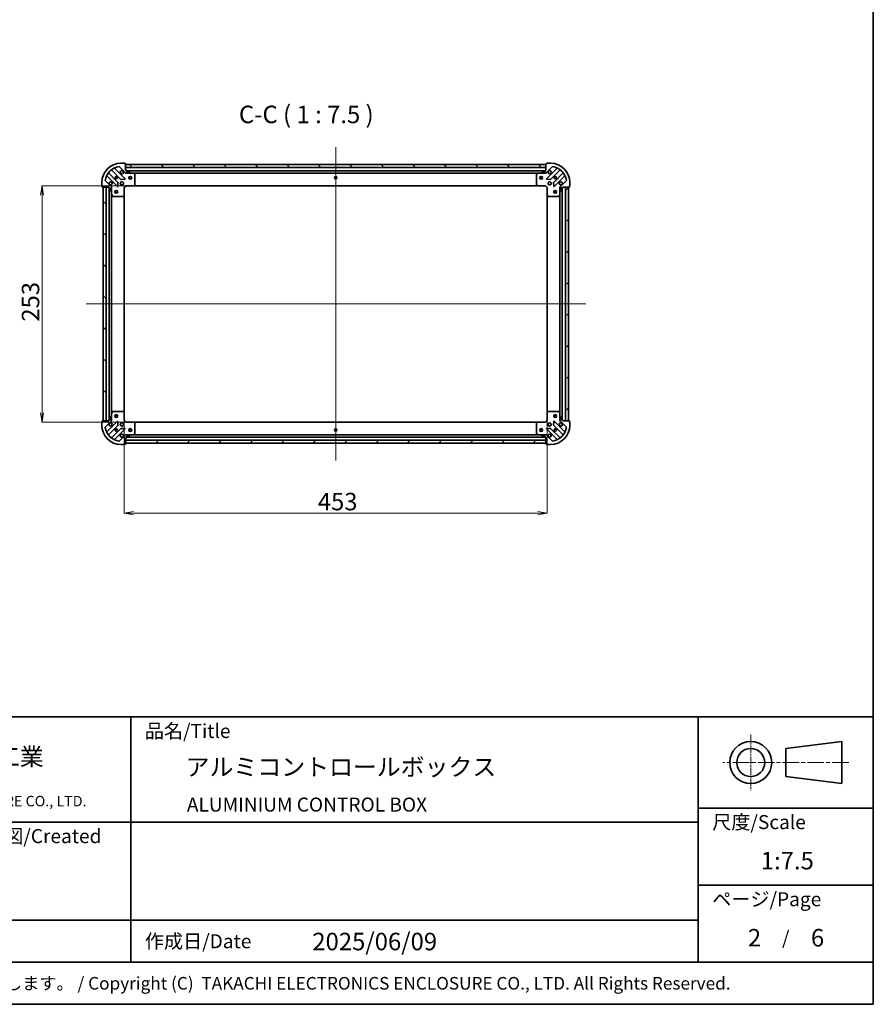
# Model space of a CAD drawing. Units: millimetres. Extents: x 7 to 9246, y 4 to 2112.
# Drawn here: x 2231 to 3145, y 4 to 1058 of the extents above; entities that cross this region are included whole.
import ezdxf
from ezdxf.enums import TextEntityAlignment as Align

# ---------------------------------------------------------------- set-up
doc = ezdxf.new("R2010")
doc.units = ezdxf.units.MM
doc.header["$LTSCALE"] = 0.5
doc.linetypes.add('CHAIN', pattern=[0.35429999999999995, 0.2362, -0.0295, 0.0591, -0.0295])
doc.layers.get('Defpoints').update_dxf_attribs({"lineweight": 25})
for name, color, linetype, lineweight in [('Border (ISO)', 7, 'Continuous', 35), ('Centerline (ISO)', 131, 'Continuous', 18), ('Dimension (ISO)', 7, 'Continuous', 18), ('Hatch (ISO)', 1, 'Continuous', 18), ('Symbol (ISO)', 7, 'Continuous', 18), ('Title (ISO)', 7, 'Continuous', 35), ('Visible (ISO)', 7, 'Continuous', 35)]:
    doc.layers.add(name, color=color, linetype=linetype, lineweight=lineweight)
doc.styles.add('Note Text (TK)', font='MS PGothic.ttf')
doc.styles.add('Text Style40', font='MS PGothic.ttf')
doc.styles.add('Text Style67', font='arial.ttf')
doc.dimstyles.new('Default - Method 1b (TK)', dxfattribs={"dimscale": 0.5, "dimtxt": 2.5, "dimasz": 2.5, "dimexe": 1, "dimexo": 1.499999999999999, "dimgap": 1, "dimtad": 1, "dimdsep": 46, "dimtxsty": 'Note Text (TK)', "dimblk": 'OPEN', "dimcen": 0.09, "dimdle": 5, "dimclrd": 100, "dimclre": 100, "dimclrt": 7, "dimadec": 1, "dimazin": 1, "dimtfac": 1, "dimtmove": 0, "dimatfit": 3, "dimldrblk": 'OPEN', "dimfxl": 1, "dimtolj": 1, "dimlwd": -1, "dimlwe": -1, "dimarcsym": 0})
pattern_1 = [(135.0002104591499, (104, -51.84789408363667), (-16.83791837753609, -16.83804207624605), [])]
pattern_2 = [(45, (104, -51.84789408363667), (-16.83798022700466, 16.83798022700466), [])]

# ---------------------------------------------------------------- blocks, each defined once
blk = doc.blocks.new('Borders tk図枠')
at = {"layer": 'Border (ISO)'}
for p in [(405.4999999999999, 289), (14.50000000000001, 8.000000000000007)]:
    blk.add_line(p, (405.4999999999999, 8.000000000000007), dxfattribs=at)
blk = doc.blocks.new('Title Blocks コピー版 tk表題欄')
at = {"layer": 'Title (ISO)'}
for p, q in [((74.70882392282105, 245.052739026017), (255.7088239228211, 245.052739026017)), ((149.7088239228211, 245.052739026017), (149.7088239228211, 210.052739026017)), ((230.7088239228211, 245.052739026017), (230.7088239228211, 210.052739026017)), ((255.7088239228211, 245.052739026017), (255.7088239228211, 204.052739026017)), ((243.2088239228211, 240.552739026017), (251.2088239228211, 241.552739026017)), ((243.2088239228211, 240.552739026017), (243.2088239228211, 236.552739026017)), ((251.2088239228211, 235.552739026017), (251.2088239228211, 241.552739026017)), ((243.2088239228211, 236.552739026017), (251.2088239228211, 235.552739026017)), ((230.7088239228211, 232.052739026017), (255.7088239228211, 232.052739026017)), ((74.70882392282105, 230.052739026017), (230.7088239228211, 230.0527390260171)), ((230.7088239228211, 221.052739026017), (255.7088239228211, 221.052739026017)), ((74.70882392282105, 216.052739026017), (230.7088239228211, 216.052739026017)), ((255.7088239228211, 210.052739026017), (74.70882392282105, 210.052739026017)), ((74.70882392282105, 204.052739026017), (255.7088239228211, 204.052739026017))]:
    blk.add_line(p, q, dxfattribs=at)
at = {"layer": 'Title (ISO)', "color": 4, "linetype": 'CHAIN', "lineweight": 18, "ltscale": 8.889559745788574}
blk.add_line((238.2088239228211, 242.5527390260171), (238.2088239228211, 234.552739026017), dxfattribs=at)
at = {"layer": 'Title (ISO)', "color": 4, "linetype": 'CHAIN', "lineweight": 18, "ltscale": 20.00163269042969}
blk.add_line((252.2088239228211, 238.552739026017), (234.2088239228211, 238.552739026017), dxfattribs=at)
at = {"layer": 'Title (ISO)'}
for radius in [3, 2]:
    blk.add_circle((238.2088239228211, 238.5527390260171), radius, dxfattribs=at)
at = {"layer": 'Title (ISO)', "color": 1, "char_height": 2.000000029802322, "line_spacing_factor": 1.5, "style": 'Note Text (TK)'}
for s, insert, attachment_point in [('\\fＭＳ Ｐゴシック|b0|i0;{\\H2.0000;品名/Title}', (151.708823922821, 243.052739026017), 4), ('\\fＭＳ Ｐゴシック|b0|i0;{\\H2.0000;尺度/Scale}', (232.7088239228211, 230.052739026017), 4), ('\\fＭＳ Ｐゴシック|b0|i0;{\\H2.0000;製図/Created}', (137.208823922821, 228.052739026017), 5), ('\\fＭＳ Ｐゴシック|b0|i0;{\\H2.0000;ページ/Page}', (232.7088239228211, 219.052739026017), 4), ('\\fＭＳ Ｐゴシック|b0|i0;{\\H2.0000;作成日/Date}', (151.708823922821, 213.052739026017), 4)]:
    blk.add_mtext(s, dxfattribs=dict(at, insert=insert, attachment_point=attachment_point))
at = {"layer": 'Title (ISO)', "color": 7, "line_spacing_factor": 1.5, "style": 'Note Text (TK)'}
for s, insert, char_height, attachment_point in [('株式会社タカチ電機工業', (99.74260792282095, 239.052739026017), 2.5, 4), ('\\fArial|b0|i0;{\\H1.4986;TAKACHI ELECTRONICS ENCLOSURE CO., LTD.}', (99.74260792282095, 233.052739026017), 1.49859994649887, 4), ('\\fＭＳ Ｐゴシック|b0|i0;{\\H2.0000;/}', (243.2088239228211, 213.5527390260171), 2.000000029802322, 5), ('\\fMS PGothic|b0|i0;{\\H1.8000;本図面の著作権は株式会社タカチ電機工業に帰属します。 / Copyright (C)\xa0 TAKACHI ELECTRONICS ENCLOSURE CO., LTD. All Rights Reserved.}', (77.70882392282107, 207.052739026017), 1.800000071525573, 4)]:
    blk.add_mtext(s, dxfattribs=dict(at, insert=insert, char_height=char_height, attachment_point=attachment_point))
at = {"layer": 'Title (ISO)', "color": 7}
for tag, p, height, style in [('<品名>_001', (157.5383693773665, 236.6677958441989), 2.5, 'Note Text (TK)'), ('<Title>_001', (157.708823922821, 231.5520568828656), 2.000000029802322, 'Text Style67'), ('<型番>_001', (157.6576875571527, 219.9930798731327), 3.000000119209289, 'Text Style40'), ('<ページ_No.>_001', (237.9488807410029, 212.302739026017), 2.5, 'Note Text (TK)'), ('<総ページ数>_001', (246.7997330137301, 212.302739026017), 2.5, 'Note Text (TK)'), ('作成日_001', (175.6250171046392, 211.7814322078352), 2.5, 'Note Text (TK)')]:
    blk.add_attdef(tag, p, '', height=height, dxfattribs=dict(at, style=style))
at = {"layer": 'Title (ISO)', "color": 7, "style": 'Note Text (TK)'}
for tag, p in [('<尺度>', (243.2088239228211, 224.552739026017)), ('<部品サイズ>', (112.208823922821, 213.052739026017))]:
    blk.add_attdef(tag, text='', height=2.5, dxfattribs=at).set_placement(p, align=Align.MIDDLE_CENTER)
blk = doc.blocks.new('_Open')
at = {"color": 0, "linetype": 'ByBlock', "lineweight": -2}
for p, q in [((-1, 0.1666666666666666), (0, 0)), ((-1, -0.1666666666666666), (0, 0)), ((0, 0), (-1, 0))]:
    blk.add_line(p, q, dxfattribs=at)
blk = doc.blocks.new('*D24')
at = {"layer": 'Defpoints', "color": 0}
for p in [(2343.20421532927, 629.0992164033632), (2796.204215329269, 629.0992164033618), (2796.204215329269, 529.6508683355041)]:
    blk.add_point(p, dxfattribs=at)
at = {"layer": 'Dimension (ISO)', "color": 100}
for p, q in [((2343.20421532927, 628.3492164033632), (2343.20421532927, 529.1508683355041)), ((2796.204215329269, 628.3492164033618), (2796.204215329269, 529.1508683355041)), ((2353.20421532927, 529.6508683355041), (2786.204215329269, 529.6508683355041))]:
    blk.add_line(p, q, dxfattribs=at)
at = {"layer": 'Dimension (ISO)', "color": 100, "xscale": 10, "yscale": 10, "zscale": 10, "rotation": 180}
blk.add_blockref('_Open', (2343.20421532927, 529.6508683355041), dxfattribs=at)
at = {"layer": 'Dimension (ISO)', "color": 100, "xscale": 10, "yscale": 10, "zscale": 10}
blk.add_blockref('_Open', (2796.204215329269, 529.6508683355041), dxfattribs=at)
at = {"layer": 'Dimension (ISO)', "color": 7, "insert": (2550.498675556543, 541.9883683355041), "char_height": 1.25, "attachment_point": 4, "style": 'Note Text (TK)'}
blk.add_mtext('\\A1;\\fMS PGothic|b0|i0;{\\H18.6750;453}', dxfattribs=at)
blk = doc.blocks.new('*D25')
at = {"layer": 'Defpoints', "color": 0}
for p in [(2255.20421532927, 880.0992164033631), (2345.204215329272, 880.0992164033631), (2345.204215329271, 627.0992164033635)]:
    blk.add_point(p, dxfattribs=at)
at = {"layer": 'Dimension (ISO)', "color": 100}
for p, q in [((2344.454215329272, 880.0992164033631), (2254.70421532927, 880.0992164033631)), ((2255.20421532927, 637.0992164033632), (2255.20421532927, 870.0992164033632)), ((2344.454215329271, 627.0992164033635), (2254.70421532927, 627.0992164033632))]:
    blk.add_line(p, q, dxfattribs=at)
at = {"layer": 'Dimension (ISO)', "color": 100, "xscale": 10, "yscale": 10, "zscale": 10}
for p, rotation in [((2255.20421532927, 880.0992164033631), 90), ((2255.20421532927, 627.0992164033632), 270)]:
    blk.add_blockref('_Open', p, dxfattribs=dict(at, rotation=rotation))
at = {"layer": 'Dimension (ISO)', "color": 7, "insert": (2242.86671532927, 734.6058925397264), "char_height": 1.25, "attachment_point": 4, "rotation": 90, "style": 'Note Text (TK)'}
blk.add_mtext('\\A1;\\fMS PGothic|b0|i0;{\\H18.6750;253}', dxfattribs=at)

msp = doc.modelspace()

# ---------------------------------------------------------------- hatches: boundary and pattern name
at = {"layer": 'Hatch (ISO)'}
h = msp.add_hatch(dxfattribs=at)
h.set_pattern_fill('ANSI31', color=256, scale=190.5, angle=90.00021045915, style=0)
h.set_pattern_definition(pattern_1)
h.paths.add_polyline_path([(2344.704215329271, 902.5992164033626), (2344.704215329271, 899.5992164033624), (2794.704215329272, 899.5992164033648), (2794.704215329272, 902.599216403365)])
h = msp.add_hatch(dxfattribs=at)
h.set_pattern_fill('ANSI31', color=256, scale=190.5, angle=90.00021045915, style=0)
h.set_pattern_definition(pattern_1)
edge = h.paths.add_edge_path()
edge.add_ellipse((2810.70421532927, 878.1850028409891), major_axis=(-0.7071067811865435, -0.7071067811865416), ratio=1, start_angle=270.0000000000001, end_angle=315.0000000000011)
edge.add_line((2809.70421532927, 878.1850028409891), (2809.70421532927, 875.8063231845488))
edge.add_ellipse((2810.20421532927, 875.8063231845488), major_axis=(1.2e-15, -0.5000000000000006), ratio=1, start_angle=269.9999999999978, end_angle=314.9999999999984)
edge.add_line((2809.850661938677, 875.4527697939554), (2810.557768719863, 874.745663012769))
edge.add_ellipse((2810.911322110457, 875.0992164033622), major_axis=(0.3535533905932761, -0.3535533905932742), ratio=1, start_angle=269.9999999999911, end_angle=314.9999999999958)
edge.add_line((2810.911322110457, 874.5992164033621), (2811.10421532927, 874.5992164033621))
edge.add_ellipse((2811.10421532927, 874.8992164033623), major_axis=(0.299999999999998, -1.5e-15), ratio=1, start_angle=270.0000000000003, end_angle=360.0000000000003)
edge.add_line((2811.40421532927, 874.8992164033623), (2811.40421532927, 877.5992164033622))
edge.add_line((2811.40421532927, 877.5992164033622), (2812.40421532927, 877.5992164033622))
edge.add_ellipse((2812.40421532927, 877.8992164033622), major_axis=(0.3000000000000003, -1.5e-15), ratio=1, start_angle=270.0000000000003, end_angle=360.0000000000003)
edge.add_line((2812.70421532927, 877.8992164033622), (2812.70421532927, 878.5992164033622))
edge.add_line((2812.70421532927, 878.5992164033622), (2819.60421532927, 878.5992164033622))
edge.add_ellipse((2819.60421532927, 878.8992164033622), major_axis=(0.3000000000000003, -1.5e-15), ratio=1, start_angle=270.0000000000003, end_angle=360.0000000000003)
edge.add_line((2819.90421532927, 878.8992164033622), (2819.90421532927, 879.5992164033622))
edge.add_ellipse((2819.90421532927, 879.8992164033622), major_axis=(0.3000000000000003, 5.2e-15), ratio=1, start_angle=269.999999999999, end_angle=359.9999999999956)
edge.add_line((2820.204215329269, 879.8992164033622), (2820.204215329269, 883.5992164033623))
edge.add_ellipse((2799.70421532927, 883.5992164033623), major_axis=(-5.65e-14, 20.50000000000001), ratio=1, start_angle=270.0000000000001, end_angle=360.0000000000002)
edge.add_line((2799.70421532927, 904.0992164033623), (2796.00421532927, 904.0992164033623))
edge.add_ellipse((2796.004215329271, 903.7992164033622), major_axis=(-0.299999999999998, 1.5e-15), ratio=1, start_angle=270.0000000000003, end_angle=360.0000000000036)
edge.add_line((2795.70421532927, 903.7992164033622), (2795.00421532927, 903.7992164033622))
edge.add_ellipse((2795.00421532927, 903.4992164033623), major_axis=(-0.3000000000000025, -1.9e-15), ratio=1, start_angle=269.9999999999997, end_angle=359.9999999999996)
edge.add_line((2794.70421532927, 903.4992164033623), (2794.70421532927, 896.5992164033622))
edge.add_line((2794.70421532927, 896.5992164033622), (2794.00421532927, 896.5992164033622))
edge.add_ellipse((2794.00421532927, 896.2992164033622), major_axis=(-0.299999999999998, -7e-16), ratio=1, start_angle=269.9999999999998, end_angle=359.9999999999998)
edge.add_line((2793.70421532927, 896.2992164033622), (2793.70421532927, 895.2992164033622))
edge.add_line((2793.70421532927, 895.2992164033622), (2791.00421532927, 895.2992164033622))
edge.add_ellipse((2791.00421532927, 894.9992164033622), major_axis=(-0.299999999999998, 1.5e-15), ratio=1, start_angle=270.0000000000003, end_angle=360.0000000000003)
edge.add_line((2790.70421532927, 894.9992164033622), (2790.70421532927, 894.8063231845488))
edge.add_ellipse((2791.20421532927, 894.8063231845485), major_axis=(1.2e-15, -0.4999999999999983), ratio=1, start_angle=269.9999999999998, end_angle=315.0000000000013)
edge.add_line((2790.850661938677, 894.4527697939554), (2791.557768719864, 893.7456630127689))
edge.add_ellipse((2791.911322110456, 894.0992164033621), major_axis=(0.3535533905932751, -0.3535533905932722), ratio=1, start_angle=269.9999999999954, end_angle=315.0000000000038)
edge.add_line((2791.911322110456, 893.5992164033622), (2794.290001766897, 893.5992164033622))
edge.add_ellipse((2794.290001766897, 894.5992164033622), major_axis=(0.999999999999992, 3e-16), ratio=1, start_angle=270.0000000000021, end_angle=315)
edge.add_line((2794.997108548083, 893.8921096221756), (2801.426649978477, 900.3216510525696))
edge.add_ellipse((2801.78020336907, 899.9680976619762), major_axis=(0.35355339059327, 0.353553390593274), ratio=1, start_angle=37.77203467178492, end_angle=90.00000000000108, ccw=False)
edge.add_ellipse((2799.70421532927, 883.5992164033623), major_axis=(16.86490796342051, -2.138896768279304), ratio=1, start_angle=14.455930656428393, end_angle=90.00000000000011, ccw=False)
edge.add_ellipse((2816.073096587884, 885.6752044431628), major_axis=(0.0629087284788073, -0.4960267048064814), ratio=1, start_angle=37.77203467178691, end_angle=90.00000000000222, ccw=False)
edge.add_line((2816.426649978478, 885.3216510525695), (2809.997108548083, 878.8921096221756))
h = msp.add_hatch(dxfattribs=at)
h.set_pattern_fill('ANSI31', color=256, scale=190.5, angle=90.00021045915, style=0)
h.set_pattern_definition(pattern_1)
h.paths.add_polyline_path([(2320.704215329272, 628.5992164033626), (2323.704215329272, 628.5992164033626), (2323.704215329271, 878.5992164033627), (2320.70421532927, 878.5992164033627)])
h = msp.add_hatch(dxfattribs=at)
h.set_pattern_fill('ANSI31', color=256, scale=190.5, style=0)
h.set_pattern_definition(pattern_2)
h.paths.add_polyline_path([(2818.70421532927, 878.5992164033652), (2815.70421532927, 878.5992164033652), (2815.704215329271, 628.5992164033652), (2818.704215329271, 628.5992164033652)])
h = msp.add_hatch(dxfattribs=at)
h.set_pattern_fill('ANSI31', color=256, scale=190.5, style=0)
h.set_pattern_definition(pattern_2)
h.paths.add_polyline_path([(2794.70421532927, 604.5992164033617), (2794.70421532927, 607.5992164033618), (2344.70421532927, 607.5992164033634), (2344.70421532927, 604.5992164033632)])

# ---------------------------------------------------------------- linework, layer by layer
at = {"layer": 'Centerline (ISO)', "linetype": 'CHAIN', "ltscale": 23.99096870422363}
for p, q in [((2569.704215329271, 921.3492164033636), (2569.70421532927, 585.8492164033624)), ((2837.45421532927, 753.5992164033652), (2301.954215329271, 753.5992164033626))]:
    msp.add_line(p, q, dxfattribs=at)
at = {"layer": 'Visible (ISO)'}
for p, q in [((2329.60550061608, 896.9481836482479), (2339.661127531909, 886.8925567324188)), ((2344.015038828247, 887.4883929043868), (2332.811012096442, 898.6924196361917)), ((2337.981780680063, 900.3216510525702), (2344.411322110457, 893.8921096221765)), ((2343.40421532927, 904.099216403363), (2339.704215329271, 904.099216403363)), ((2344.40421532927, 903.799216403363), (2343.704215329271, 903.799216403363)), ((2344.70421532927, 896.5992164033631), (2344.70421532927, 903.4992164033631)), ((2344.70421532927, 902.5992164033632), (2344.70421532927, 899.5992164033628)), ((2794.704215329273, 902.5992164033645), (2344.70421532927, 902.5992164033632)), ((2344.70421532927, 899.5992164033628), (2794.704215329273, 899.5992164033646)), ((2345.404215329271, 896.5992164033631), (2344.70421532927, 896.5992164033631)), ((2345.70421532927, 895.2992164033631), (2345.70421532927, 896.299216403363)), ((2793.704215329271, 896.0992164033642), (2345.704215329269, 896.0992164033628)), ((2793.704215329271, 896.299216403362), (2793.704215329271, 895.299216403362)), ((2794.704215329271, 896.599216403362), (2794.00421532927, 896.599216403362)), ((2794.70421532927, 903.4992164033617), (2794.704215329271, 896.599216403362)), ((2794.704215329273, 899.5992164033646), (2794.704215329273, 902.5992164033645)), ((2794.997108548084, 893.8921096221754), (2801.426649978477, 900.3216510525691)), ((2795.70421532927, 903.7992164033617), (2795.00421532927, 903.7992164033617)), ((2806.597418562099, 898.6924196361908), (2795.393391830294, 887.488392904386)), ((2799.70421532927, 904.0992164033617), (2796.004215329271, 904.0992164033617)), ((2799.747303126633, 886.8925567324183), (2809.802930042461, 896.948183648247)), ((2329.411322110457, 878.8921096221763), (2322.981780680063, 885.3216510525702)), ((2324.611012096442, 890.4924196361916), (2335.815038828247, 879.2883929043867)), ((2336.410875000215, 883.6423042007247), (2326.355248084385, 893.6979311165536)), ((2339.886345382474, 886.8049743003002), (2343.8159926101, 886.9765464035562)), ((2344.70421532927, 893.5992164033622), (2344.70421532927, 893.6890366822382)), ((2344.70421532927, 893.5992164033624), (2344.704215329273, 893.248950656849)), ((2345.118310045425, 893.5992164033626), (2344.70421532927, 893.5992164033626)), ((2345.118428891643, 893.5992164033631), (2347.497108548084, 893.5992164033631)), ((2348.40421532927, 895.2992164033631), (2345.70421532927, 895.2992164033631)), ((2352.63339493602, 893.5992164033628), (2347.497108548084, 893.5992164033628)), ((2347.850661938677, 893.7456630127698), (2348.557768719864, 894.4527697939562)), ((2348.70421532927, 894.8063231845495), (2348.70421532927, 894.9992164033631)), ((2352.633394936019, 893.5992164033628), (2786.775035722521, 893.5992164033642)), ((2354.538379407921, 892.6821343640378), (2352.767559014671, 893.5675445606628)), ((2354.704215329271, 881.2174344797417), (2354.704215329271, 892.4138062067378)), ((2784.70421532927, 892.4138062067369), (2784.70421532927, 881.2174344797412)), ((2786.640871643871, 893.5675445606619), (2784.87005125062, 892.6821343640369)), ((2791.911322110457, 893.5992164033619), (2786.77503572252, 893.5992164033619)), ((2790.704215329271, 894.9992164033619), (2790.704215329271, 894.8063231845485)), ((2790.850661938677, 894.4527697939552), (2791.557768719864, 893.7456630127687)), ((2793.704215329271, 895.299216403362), (2791.00421532927, 895.299216403362)), ((2791.911322110457, 893.5992164033619), (2794.290001766897, 893.5992164033619)), ((2794.704215329271, 893.5992164033619), (2794.290120613116, 893.5992164033619)), ((2794.704215329271, 893.6890366822375), (2794.704215329271, 893.5992164033613)), ((2794.704215329268, 893.2489506568485), (2794.704215329271, 893.5992164033617)), ((2795.592438048441, 886.9765464035555), (2799.522085276067, 886.8049743002998)), ((2813.053182574155, 893.6979311165529), (2802.997555658326, 883.6423042007242)), ((2803.593391830295, 879.2883929043865), (2814.797418562099, 890.4924196361911)), ((2816.426649978478, 885.3216510525696), (2809.997108548083, 878.8921096221759)), ((2319.20421532927, 883.5992164033628), (2319.20421532927, 879.8992164033629)), ((2319.504215329271, 879.5992164033629), (2319.504215329271, 878.8992164033627)), ((2319.80421532927, 878.5992164033629), (2326.704215329271, 878.5992164033629)), ((2323.704215329271, 878.5992164033629), (2320.70421532927, 878.5992164033629)), ((2320.70421532927, 878.5992164033629), (2320.704215329272, 628.5992164033626)), ((2323.704215329272, 628.5992164033626), (2323.70421532927, 878.5992164033629)), ((2326.704215329271, 878.5992164033629), (2326.704215329271, 877.8992164033629)), ((2327.004215329271, 877.5992164033629), (2328.00421532927, 877.5992164033629)), ((2327.20421532927, 877.5992164033629), (2327.204215329272, 629.599216403363)), ((2328.00421532927, 877.5992164033629), (2328.00421532927, 874.8992164033627)), ((2328.850661938677, 874.7456630127695), (2329.557768719864, 875.4527697939563)), ((2329.614395050395, 878.5992164033627), (2329.704215329271, 878.5992164033627)), ((2330.054481075784, 878.5992164033602), (2329.704215329271, 878.5992164033627)), ((2329.70421532927, 878.5992164033627), (2329.70421532927, 878.185121687209)), ((2329.70421532927, 875.8063231845495), (2329.70421532927, 878.1850028409898)), ((2329.70421532927, 875.8063231845492), (2329.70421532927, 870.6700367966126)), ((2336.326885329077, 879.4874391225331), (2336.498457432333, 883.417086350159)), ((2343.204215329271, 878.0992164033627), (2342.904215329271, 878.2234804720747)), ((2343.20421532927, 878.0992164033628), (2345.204215329271, 880.0992164033628)), ((2343.204215329271, 869.6626138686242), (2343.20421532927, 878.0992164033628)), ((2345.079951260558, 880.3992164033627), (2345.204215329271, 880.0992164033628)), ((2345.204215329271, 880.0992164033628), (2353.640817864009, 880.0992164033628)), ((2353.640817864008, 880.0992164033628), (2785.767612794533, 880.0992164033642)), ((2353.860170913005, 880.1945600086506), (2354.623568378266, 881.0127780850294)), ((2784.784862280276, 881.0127780850288), (2785.548259745537, 880.1945600086499)), ((2785.767612794533, 880.0992164033623), (2794.20421532927, 880.0992164033623)), ((2794.20421532927, 880.0992164033623), (2794.328479397982, 880.3992164033623)), ((2794.20421532927, 880.0992164033623), (2796.20421532927, 878.0992164033624)), ((2796.50421532927, 878.2234804720742), (2796.20421532927, 878.0992164033623)), ((2796.20421532927, 878.0992164033624), (2796.20421532927, 869.6626138686239)), ((2802.909973226208, 883.4170863501586), (2803.081545329464, 879.4874391225327)), ((2809.70421532927, 878.5992164033624), (2809.353949582757, 878.59921640336)), ((2809.704215329269, 878.5992164033624), (2809.794035608146, 878.5992164033624)), ((2809.70421532927, 878.1851216872086), (2809.70421532927, 878.5992164033624)), ((2809.70421532927, 878.1850028409893), (2809.70421532927, 875.806323184549)), ((2809.70421532927, 870.6700367966124), (2809.70421532927, 875.806323184549)), ((2809.850661938677, 875.4527697939558), (2810.557768719863, 874.7456630127691)), ((2811.40421532927, 874.8992164033625), (2811.40421532927, 877.5992164033624)), ((2811.40421532927, 877.5992164033624), (2812.40421532927, 877.5992164033624)), ((2812.204215329271, 629.599216403365), (2812.20421532927, 877.5992164033594)), ((2812.70421532927, 877.8992164033624), (2812.70421532927, 878.5992164033624)), ((2812.70421532927, 878.5992164033624), (2819.60421532927, 878.5992164033624)), ((2818.70421532927, 878.5992164033624), (2815.70421532927, 878.5992164033624)), ((2815.70421532927, 878.5992164033624), (2815.704215329271, 628.599216403368)), ((2818.704215329271, 628.599216403368), (2818.70421532927, 878.5992164033624)), ((2819.90421532927, 878.8992164033626), (2819.90421532927, 879.5992164033624)), ((2820.204215329269, 879.8992164033624), (2820.204215329269, 883.5992164033623)), ((2328.304215329271, 874.5992164033628), (2328.497108548084, 874.5992164033628)), ((2329.704215329272, 636.528396010113), (2329.70421532927, 870.6700367966127)), ((2329.735887171971, 870.5358727179625), (2330.621297368596, 868.7650523247127)), ((2330.889625525895, 868.5992164033626), (2342.085997252892, 868.5992164033626)), ((2342.290653647604, 868.6798633543679), (2343.108871723983, 869.4432608196292)), ((2343.204215329272, 637.5358189381016), (2343.20421532927, 869.6626138686246)), ((2796.20421532927, 869.6626138686211), (2796.204215329271, 637.5358189381031)), ((2796.299558934558, 869.4432608196292), (2797.117777010937, 868.6798633543677)), ((2797.322433405649, 868.5992164033626), (2808.518805132645, 868.5992164033626)), ((2808.787133289945, 868.7650523247127), (2809.67254348657, 870.5358727179625)), ((2809.70421532927, 870.6700367966095), (2809.704215329271, 636.5283960101148)), ((2810.911322110457, 874.5992164033624), (2811.10421532927, 874.5992164033624)), ((2328.00421532927, 632.2992164033633), (2328.00421532927, 629.5992164033632)), ((2328.497108548083, 632.5992164033632), (2328.30421532927, 632.5992164033632)), ((2329.557768719863, 631.74566301277), (2328.850661938676, 632.4527697939565)), ((2329.70421532927, 636.5283960101132), (2329.70421532927, 631.3921096221767)), ((2330.621297368594, 638.4333804820131), (2329.735887171969, 636.6625600887633)), ((2342.08599725289, 638.5992164033632), (2330.889625525895, 638.5992164033632)), ((2343.108871723982, 637.7551719870967), (2342.290653647603, 638.5185694523581)), ((2343.20421532927, 629.0992164033632), (2343.20421532927, 637.5358189381017)), ((2796.204215329269, 637.5358189381), (2796.204215329269, 629.0992164033618)), ((2797.117777010937, 638.5185694523565), (2796.299558934557, 637.7551719870949)), ((2808.518805132644, 638.5992164033617), (2797.322433405649, 638.5992164033617)), ((2809.672543486569, 636.6625600887617), (2808.787133289944, 638.4333804820116)), ((2809.704215329269, 631.3921096221753), (2809.704215329269, 636.5283960101118)), ((2810.557768719862, 632.4527697939551), (2809.850661938675, 631.7456630127685)), ((2811.104215329269, 632.5992164033618), (2810.911322110456, 632.5992164033618)), ((2811.404215329269, 629.599216403362), (2811.404215329269, 632.2992164033617)), ((2319.20421532927, 627.2992164033631), (2319.20421532927, 623.5992164033631)), ((2319.50421532927, 628.2992164033632), (2319.50421532927, 627.5992164033632)), ((2326.70421532927, 628.5992164033632), (2319.80421532927, 628.5992164033632)), ((2320.704215329272, 628.5992164033626), (2323.704215329272, 628.5992164033626)), ((2322.981780680063, 621.8767817541559), (2329.411322110456, 628.3063231845497)), ((2335.815038828246, 627.9100399023392), (2324.611012096441, 616.7060131705341)), ((2326.355248084384, 613.5005016901722), (2336.410875000213, 623.5561286060013)), ((2326.70421532927, 629.2992164033631), (2326.70421532927, 628.5992164033632)), ((2328.00421532927, 629.5992164033632), (2327.00421532927, 629.5992164033632)), ((2329.70421532927, 628.5992164033632), (2329.614395050394, 628.5992164033632)), ((2329.70421532927, 629.0134299657362), (2329.70421532927, 631.3921096221767)), ((2329.70421532927, 629.0133111195169), (2329.70421532927, 628.5992164033632)), ((2329.70421532927, 628.5992164033632), (2330.054481075783, 628.5992164033656)), ((2336.498457432332, 623.7813464565668), (2336.326885329076, 627.7109936841928)), ((2342.90421532927, 628.9749523346513), (2343.20421532927, 629.0992164033632)), ((2345.204215329269, 627.0992164033632), (2343.20421532927, 629.0992164033632)), ((2345.204215329269, 627.0992164033632), (2345.079951260558, 626.7992164033633)), ((2353.640817864008, 627.0992164033635), (2345.204215329269, 627.0992164033632)), ((2785.767612794531, 627.0992164033617), (2353.640817864008, 627.0992164033632)), ((2354.623568378265, 626.1856547216967), (2353.860170913003, 627.0038727980757)), ((2354.70421532927, 614.7846265999882), (2354.70421532927, 625.9809983269844)), ((2784.70421532927, 625.980998326983), (2784.70421532927, 614.7846265999872)), ((2785.548259745536, 627.0038727980741), (2784.784862280275, 626.1856547216953)), ((2794.20421532927, 627.099216403362), (2785.767612794531, 627.0992164033617)), ((2796.204215329269, 629.0992164033618), (2794.20421532927, 627.099216403362)), ((2794.328479397981, 626.7992164033618), (2794.20421532927, 627.0992164033617)), ((2796.204215329269, 629.0992164033618), (2796.504215329269, 628.9749523346499)), ((2803.081545329463, 627.7109936841915), (2802.909973226207, 623.7813464565656)), ((2802.997555658325, 623.556128606), (2813.053182574154, 613.5005016901713)), ((2814.797418562097, 616.7060131705332), (2803.593391830293, 627.9100399023378)), ((2809.353949582755, 628.5992164033642), (2809.704215329269, 628.5992164033618)), ((2809.704215329269, 631.3921096221753), (2809.704215329269, 629.0134299657349)), ((2809.704215329269, 628.5992164033618), (2809.704215329269, 629.0133111195156)), ((2809.794035608145, 628.5992164033618), (2809.704215329268, 628.5992164033618)), ((2809.997108548083, 628.3063231845484), (2816.426649978476, 621.8767817541548)), ((2812.404215329269, 629.599216403362), (2811.404215329269, 629.599216403362)), ((2812.704215329269, 628.5992164033618), (2812.704215329269, 629.2992164033618)), ((2819.604215329269, 628.5992164033618), (2812.704215329269, 628.5992164033618)), ((2815.704215329271, 628.599216403368), (2818.704215329271, 628.599216403368)), ((2819.904215329268, 627.599216403362), (2819.904215329268, 628.2992164033619)), ((2820.204215329269, 623.599216403362), (2820.204215329269, 627.2992164033619)), ((2339.661127531908, 620.305876074307), (2329.605500616079, 610.250249158478)), ((2332.811012096441, 608.5060131705342), (2344.015038828246, 619.7100399023392)), ((2344.411322110456, 613.3063231845498), (2337.981780680062, 606.8767817541559)), ((2343.8159926101, 620.2218864031698), (2339.886345382474, 620.3934585064256)), ((2344.704215329272, 613.9494821498766), (2344.70421532927, 613.5992164033637)), ((2344.70421532927, 613.5093961244877), (2344.70421532927, 613.5992164033638)), ((2344.70421532927, 613.5992164033632), (2345.118310045423, 613.5992164033632)), ((2347.497108548084, 613.5992164033632), (2345.118428891643, 613.5992164033632)), ((2345.70421532927, 610.8992164033633), (2345.70421532927, 611.8992164033633)), ((2345.70421532927, 611.8992164033633), (2348.40421532927, 611.8992164033633)), ((2347.497108548084, 613.5992164033632), (2352.63339493602, 613.5992164033632)), ((2348.557768719863, 612.7456630127701), (2347.850661938676, 613.4527697939565)), ((2348.70421532927, 612.1992164033634), (2348.70421532927, 612.3921096221768)), ((2786.775035722519, 613.5992164033615), (2352.633394936019, 613.5992164033632)), ((2352.76755901467, 613.6308882460633), (2354.538379407919, 614.5162984426884)), ((2784.870051250619, 614.5162984426872), (2786.64087164387, 613.6308882460622)), ((2786.77503572252, 613.5992164033622), (2791.911322110456, 613.5992164033622)), ((2790.70421532927, 612.3921096221757), (2790.70421532927, 612.1992164033622)), ((2791.557768719863, 613.4527697939556), (2790.850661938677, 612.745663012769)), ((2791.00421532927, 611.8992164033622), (2793.704215329269, 611.8992164033622)), ((2794.290001766896, 613.5992164033622), (2791.911322110456, 613.5992164033622)), ((2793.704215329269, 611.8992164033622), (2793.704215329269, 610.8992164033622)), ((2794.290120613116, 613.5992164033622), (2794.70421532927, 613.5992164033622)), ((2794.70421532927, 613.5992164033626), (2794.704215329267, 613.9494821498758)), ((2794.70421532927, 613.5992164033628), (2794.70421532927, 613.5093961244867)), ((2801.426649978477, 606.8767817541551), (2794.997108548083, 613.3063231845487)), ((2795.393391830293, 619.7100399023379), (2806.597418562098, 608.5060131705334)), ((2799.522085276065, 620.3934585064245), (2795.592438048439, 620.2218864031685)), ((2809.80293004246, 610.2502491584771), (2799.747303126631, 620.305876074306)), ((2339.70421532927, 603.0992164033632), (2343.40421532927, 603.0992164033632)), ((2343.70421532927, 603.3992164033633), (2344.40421532927, 603.3992164033633)), ((2344.70421532927, 603.6992164033634), (2344.70421532927, 610.5992164033632)), ((2344.70421532927, 610.5992164033632), (2345.40421532927, 610.5992164033632)), ((2794.70421532927, 607.5992164033618), (2344.70421532927, 607.5992164033634)), ((2344.70421532927, 607.5992164033634), (2344.70421532927, 604.5992164033632)), ((2344.70421532927, 604.5992164033632), (2794.70421532927, 604.5992164033617)), ((2345.70421532927, 611.0992164033631), (2793.704215329269, 611.0992164033615)), ((2794.00421532927, 610.5992164033623), (2794.70421532927, 610.5992164033623)), ((2794.70421532927, 610.5992164033623), (2794.70421532927, 603.6992164033626)), ((2794.70421532927, 604.5992164033617), (2794.70421532927, 607.5992164033618)), ((2795.00421532927, 603.3992164033625), (2795.704215329269, 603.3992164033625)), ((2796.004215329269, 603.0992164033626), (2799.704215329269, 603.0992164033626))]:
    msp.add_line(p, q, dxfattribs=at)
for centre, radius in [((2334.704215329271, 888.5992164033627), 1.229500000000003), ((2349.704215329272, 888.5992164033627), 1.500000000000009), ((2349.704215329272, 888.5992164033627), 1.193275000000008), ((2569.704215329271, 888.5992164033636), 1.229500000000007), ((2789.704215329272, 888.5992164033639), 1.500000000000009), ((2789.704215329272, 888.5992164033639), 1.193275000000008), ((2804.70421532927, 888.5992164033622), 1.229499999999967), ((2334.704215329271, 873.5992164033624), 1.50000000000001), ((2334.704215329271, 873.5992164033624), 1.193275000000008), ((2340.70421532927, 882.5992164033626), 1.700000000000005), ((2798.70421532927, 882.5992164033623), 1.699999999999955), ((2804.70421532927, 873.599216403365), 1.499999999999966), ((2804.70421532927, 873.599216403365), 1.193274999999974), ((2334.704215329272, 633.5992164033624), 1.50000000000001), ((2334.704215329272, 633.5992164033624), 1.193275000000008), ((2804.70421532927, 633.599216403365), 1.499999999999966), ((2804.70421532927, 633.599216403365), 1.193274999999973), ((2340.70421532927, 624.5992164033632), 1.700000000000002), ((2798.704215329269, 624.5992164033619), 1.699999999999956), ((2334.70421532927, 618.5992164033632), 1.229500000000001), ((2349.704215329269, 618.5992164033632), 1.500000000000007), ((2349.704215329269, 618.5992164033632), 1.193275000000006), ((2569.70421532927, 618.5992164033624), 1.2295), ((2789.704215329269, 618.5992164033615), 1.500000000000007), ((2789.704215329269, 618.5992164033615), 1.193275000000006), ((2804.70421532927, 618.5992164033621), 1.229499999999968)]:
    msp.add_circle(centre, radius, dxfattribs=at)
for centre, radius, start, end in [((2339.704215329271, 883.599216403363), 20.50000000000006, 90, 180), ((2339.704215329271, 883.599216403363), 17.00000000000005, 97.22796532821398, 172.7720346717859), ((2329.393368581724, 896.7360516138918), 0.3000000000000014, 44.99999999996453, 128.1276796985412), ((2333.023144130798, 898.9045516705477), 0.3000000000000024, 113.5821884664137, 224.9999999999816), ((2337.628227289469, 899.9680976619769), 0.5000000000000017, 44.99999999997878, 97.22796532820578), ((2340.70421532927, 894.5992164033627), 1.700000000000006, 62.49982881929234, 27.50017118069584), ((2343.40421532927, 903.799216403363), 0.3000000000000009, 0, 90), ((2344.40421532927, 903.4992164033631), 0.3000000000000009, 0, 90), ((2345.404215329271, 896.299216403363), 0.3000000000000009, 0, 90), ((2794.00421532927, 896.299216403362), 0.2999999999999922, 90, 180), ((2795.00421532927, 903.4992164033617), 0.2999999999999922, 90, 180), ((2796.004215329271, 903.7992164033617), 0.2999999999999922, 90, 180), ((2798.70421532927, 894.5992164033619), 1.699999999999955, 152.4998288192921, 117.5001711806965), ((2799.70421532927, 883.5992164033623), 20.49999999999947, 0, 90), ((2801.780203369071, 899.9680976619758), 0.499999999999987, 82.7720346717926, 135.0000000000115), ((2799.70421532927, 883.5992164033623), 16.99999999999955, 7.227965328214479, 82.77203467178605), ((2806.385286527743, 898.9045516705468), 0.2999999999999931, 315.0000000000184, 66.41781153368031), ((2810.015062076817, 896.736051613891), 0.2999999999999913, 51.8723203013881, 134.9999999999821), ((2323.335334070657, 885.6752044431635), 0.5000000000000016, 172.7720346717771, 224.9999999999787), ((2324.398880062085, 890.2802876018355), 0.3000000000000018, 44.99999999996453, 156.4178115335865), ((2326.567380118742, 893.9100631509097), 0.3, 141.8723203014429, 224.9999999999816), ((2339.873259566265, 887.1046887667746), 0.300000000000001, 224.9999999999645, 272.4999999999905), ((2343.802906793891, 887.2762608700307), 0.3000000000000003, 272.4999999999905, 45.00000000001789), ((2345.118428891643, 894.5992164033629), 1.000000000000003, 224.9999999999996, 270), ((2347.497108548084, 894.099216403363), 0.5000000000000016, 270, 315.0000000000114), ((2348.40421532927, 894.9992164033631), 0.3000000000000009, 0, 90), ((2348.204215329271, 894.8063231845495), 0.5000000000000016, 315.0000000000114, 0), ((2352.63339493602, 893.2992164033628), 0.3000000000000009, 63.434948822933, 90), ((2354.404215329271, 892.4138062067378), 0.3000000000000014, 0, 63.434948822933), ((2785.00421532927, 892.4138062067369), 0.2999999999999925, 116.565051177067, 180), ((2786.77503572252, 893.2992164033619), 0.2999999999999926, 90, 116.565051177067), ((2791.00421532927, 894.9992164033619), 0.2999999999999922, 90, 180), ((2791.204215329271, 894.8063231845485), 0.4999999999999869, 180, 224.9999999999885), ((2791.911322110457, 894.099216403362), 0.4999999999999872, 224.9999999999787, 269.9999999999381), ((2794.290001766897, 894.5992164033619), 0.9999999999999737, 270, 314.999999999989), ((2795.605523864651, 887.2762608700302), 0.2999999999999923, 135.0000000000183, 267.5000000000585), ((2799.535171092277, 887.1046887667743), 0.2999999999999923, 267.4999999999574, 314.9999999999103), ((2812.8410505398, 893.910063150909), 0.2999999999999927, 315.0000000000184, 38.12767969860791), ((2815.009550596455, 890.280287601835), 0.2999999999999935, 23.5821884664135, 135.0000000000183), ((2816.073096587884, 885.6752044431628), 0.499999999999987, 315.0000000000114, 7.22796532820781), ((2319.504215329271, 879.8992164033629), 0.300000000000001, 180, 270), ((2319.80421532927, 878.8992164033627), 0.3000000000000009, 180, 270), ((2327.004215329271, 877.8992164033629), 0.3000000000000009, 180, 270), ((2328.70421532927, 882.5992164033626), 1.700000000000006, 242.4998288193017, 207.5001711807036), ((2328.304215329271, 874.8992164033627), 0.3000000000000009, 180, 270), ((2328.497108548084, 875.0992164033629), 0.5000000000000016, 270, 315.0000000000114), ((2328.70421532927, 878.1850028409898), 1.000000000000003, 0, 44.99999999999967), ((2329.204215329271, 875.8063231845495), 0.5000000000000016, 315.0000000000114, 0), ((2336.027170862603, 879.5005249387427), 0.3000000000000009, 224.9999999999645, 357.4999999999822), ((2336.198742965859, 883.4301721663686), 0.3000000000000011, 357.5000000000078, 44.99999999999967), ((2353.640817864009, 880.3992164033627), 0.3000000000000012, 270, 316.9851427947851), ((2354.404215329271, 881.2174344797417), 0.3000000000000011, 316.9851427947662, 0), ((2785.00421532927, 881.2174344797412), 0.2999999999999948, 180, 223.0148572051807), ((2785.767612794533, 880.3992164033623), 0.2999999999999925, 223.0148572051807, 270), ((2803.209687692682, 883.4301721663683), 0.2999999999999923, 135.0000000000183, 182.5000000000177), ((2803.381259795938, 879.5005249387422), 0.2999999999999915, 182.499999999992, 315.0000000000003), ((2810.70421532927, 882.5992164033623), 1.699999999999955, 332.4998288193002, 297.5001711806965), ((2810.70421532927, 878.1850028409893), 0.9999999999999738, 135.0000000000165, 180), ((2810.20421532927, 875.806323184549), 0.4999999999999869, 180, 224.9999999999885), ((2810.911322110457, 875.0992164033624), 0.4999999999999872, 224.9999999999787, 269.9999999999381), ((2811.10421532927, 874.8992164033625), 0.2999999999999922, 270, 0), ((2812.40421532927, 877.8992164033624), 0.2999999999999922, 270, 0), ((2819.60421532927, 878.8992164033626), 0.2999999999999922, 270, 0), ((2819.90421532927, 879.8992164033624), 0.2999999999999922, 270, 0), ((2330.004215329271, 870.6700367966126), 0.3000000000000014, 180, 206.5650511770778), ((2330.889625525895, 868.8992164033626), 0.3000000000000012, 206.5650511770778, 270), ((2342.085997252892, 868.8992164033627), 0.3000000000000036, 270, 313.0148572051786), ((2342.904215329271, 869.6626138686242), 0.3000000000000011, 313.0148572051786, 0), ((2796.50421532927, 869.6626138686239), 0.2999999999999925, 180, 226.9851427948214), ((2797.322433405649, 868.8992164033626), 0.2999999999999925, 226.9851427948214, 270), ((2808.518805132645, 868.8992164033626), 0.2999999999999926, 270, 333.4349488229221), ((2809.40421532927, 870.6700367966124), 0.2999999999999925, 333.4349488229221, 0), ((2328.30421532927, 632.2992164033633), 0.3000000000000003, 90, 180), ((2328.497108548083, 632.0992164033632), 0.5000000000000007, 44.99999999997878, 90), ((2330.00421532927, 636.5283960101132), 0.3000000000000007, 153.4349488229221, 180), ((2330.889625525895, 638.2992164033632), 0.3000000000000009, 90, 153.4349488229221), ((2342.08599725289, 638.2992164033632), 0.3000000000000006, 46.98514279482139, 90.00000000005048), ((2342.904215329269, 637.5358189381017), 0.3000000000000007, 0, 46.98514279482139), ((2796.504215329269, 637.5358189381), 0.2999999999999925, 133.0148572051786, 180), ((2797.322433405649, 638.2992164033616), 0.299999999999995, 90, 133.0148572051786), ((2808.518805132644, 638.2992164033616), 0.2999999999999926, 26.56505117707791, 90), ((2809.404215329269, 636.5283960101118), 0.2999999999999928, 0, 26.56505117707791), ((2810.911322110456, 632.0992164033618), 0.4999999999999872, 90, 135.0000000000115), ((2811.104215329269, 632.2992164033617), 0.2999999999999923, 0, 90), ((2319.50421532927, 627.2992164033631), 0.3000000000000003, 90, 180), ((2339.70421532927, 623.5992164033632), 20.50000000000003, 180, 270), ((2319.80421532927, 628.2992164033632), 0.3000000000000003, 90, 180), ((2323.335334070655, 621.5232283635627), 0.5000000000000008, 135.0000000000212, 187.2279653282378), ((2327.00421532927, 629.2992164033631), 0.3000000000000003, 90, 180), ((2328.70421532927, 624.5992164033631), 1.700000000000001, 152.4998288193002, 117.5001711807058), ((2328.70421532927, 629.0134299657362), 1.000000000000001, 315.0000000000003, 0), ((2329.204215329269, 631.3921096221767), 0.5000000000000007, 0, 44.99999999998854), ((2336.027170862601, 627.6979078679833), 0.2999999999999998, 2.499999999992047, 135.0000000000004), ((2336.198742965858, 623.7682606403572), 0.3000000000000005, 315.0000000000184, 2.50000000001777), ((2353.640817864008, 626.7992164033633), 0.3000000000000006, 43.01485720523378, 90.00000000005048), ((2354.404215329269, 625.9809983269844), 0.300000000000003, 0, 43.01485720521486), ((2785.00421532927, 625.980998326983), 0.2999999999999925, 136.9851427948193, 180), ((2785.767612794531, 626.7992164033618), 0.2999999999999927, 90, 136.9851427948193), ((2799.704215329269, 623.599216403362), 20.49999999999948, 270, 0), ((2803.209687692681, 623.768260640356), 0.2999999999999926, 177.5000000000079, 224.9999999999996), ((2803.381259795937, 627.6979078679818), 0.2999999999999923, 44.99999999996453, 177.4999999999822), ((2810.704215329269, 624.5992164033619), 1.699999999999956, 62.49982881928663, 27.50017118070366), ((2810.204215329269, 631.3921096221753), 0.4999999999999871, 135.0000000000115, 180), ((2810.704215329269, 629.0134299657349), 0.9999999999999744, 180, 224.9999999999885), ((2812.404215329269, 629.2992164033618), 0.2999999999999923, 0, 90), ((2816.073096587883, 621.5232283635615), 0.4999999999999871, 352.7720346717771, 44.99999999997878), ((2819.604215329269, 628.2992164033619), 0.2999999999999923, 0, 90), ((2819.904215329268, 627.2992164033619), 0.2999999999999923, 0, 90), ((2339.70421532927, 623.5992164033632), 17.00000000000002, 187.2279653282148, 262.772034671786), ((2324.398880062085, 616.9181452048903), 0.3000000000000018, 203.5821884664134, 315.0000000000184), ((2326.56738011874, 613.2883696558162), 0.3000000000000009, 135.0000000000183, 218.127679698557), ((2340.70421532927, 612.5992164033632), 1.700000000000001, 332.4998288193002, 297.5001711807058), ((2339.873259566264, 620.0937440399512), 0.3000000000000006, 87.50000000000956, 134.9999999999821), ((2343.802906793889, 619.9221719366952), 0.3000000000000003, 315.0000000000184, 87.50000000000794), ((2345.118428891643, 612.5992164033632), 1.000000000000001, 90, 135.0000000000004), ((2347.497108548084, 613.0992164033632), 0.5000000000000007, 44.99999999997878, 90), ((2348.40421532927, 612.1992164033634), 0.3000000000000003, 270, 0), ((2348.204215329269, 612.3921096221768), 0.5000000000000007, 0, 44.99999999998854), ((2352.63339493602, 613.8992164033632), 0.3000000000000009, 270, 296.5650511770671), ((2354.404215329269, 614.7846265999882), 0.3000000000000007, 296.5650511770671, 0), ((2785.00421532927, 614.7846265999872), 0.2999999999999928, 180, 243.4349488229329), ((2786.77503572252, 613.8992164033622), 0.2999999999999925, 243.4349488229329, 270.000000000101), ((2791.204215329269, 612.3921096221757), 0.4999999999999871, 135.0000000000115, 180), ((2791.00421532927, 612.1992164033622), 0.2999999999999923, 180, 270), ((2791.911322110456, 613.0992164033623), 0.4999999999999872, 90, 135.0000000000115), ((2794.290001766896, 612.5992164033622), 0.999999999999974, 45.00000000001577, 90), ((2795.605523864649, 619.9221719366939), 0.2999999999999917, 92.50000000004258, 225.0000000000894), ((2798.704215329269, 612.5992164033622), 1.699999999999956, 242.4998288192866, 207.5001711807036), ((2799.535171092275, 620.09374403995), 0.2999999999999923, 44.99999999996453, 92.4999999999415), ((2799.704215329269, 623.599216403362), 16.99999999999956, 277.227965328214, 352.7720346717859), ((2812.841050539798, 613.2883696558152), 0.2999999999999913, 321.872320301495, 45.00000000007143), ((2815.009550596453, 616.9181452048891), 0.2999999999999931, 224.9999999999645, 336.417811533563), ((2329.393368581723, 610.4623811928338), 0.2999999999999995, 231.8723203014439, 315.0000000000003), ((2333.023144130796, 608.2938811361782), 0.3000000000000012, 135.0000000000183, 246.4178115335862), ((2337.628227289469, 607.2303351447492), 0.5000000000000006, 262.7720346717926, 315.0000000000114), ((2343.40421532927, 603.3992164033632), 0.3000000000000003, 270, 0), ((2344.40421532927, 603.6992164033634), 0.3000000000000003, 270, 0), ((2345.40421532927, 610.8992164033633), 0.3000000000000003, 270, 0), ((2794.00421532927, 610.8992164033622), 0.2999999999999923, 180, 270), ((2795.00421532927, 603.6992164033626), 0.2999999999999923, 180, 270), ((2796.004215329269, 603.3992164033625), 0.2999999999999923, 180, 270), ((2801.78020336907, 607.2303351447484), 0.4999999999999872, 224.9999999999787, 277.2279653282073), ((2806.385286527742, 608.2938811361774), 0.2999999999999937, 293.5821884664137, 44.99999999998163), ((2810.015062076816, 610.462381192833), 0.2999999999999927, 224.9999999999645, 308.1276796985167)]:
    msp.add_arc(centre, radius, start, end, dxfattribs=at)
for points, knots in [([(2341.489192476925, 896.1071324745222), (2341.643937197772, 896.0265768839903), (2341.787450821771, 895.920143966896), (2342.025142892804, 895.6824518958636), (2342.131575809898, 895.5389382718637), (2342.21213140043, 895.3841935510167)], [0.278912593627149, 0.278912593627149, 0.278912593627149, 0.278912593627149, 0.3293346962055633, 0.3293346962055633, 0.3797567987839778, 0.3797567987839778, 0.3797567987839778, 0.3797567987839778]), ([(2797.196299258111, 895.3841935510158), (2797.276854848643, 895.5389382718628), (2797.383287765737, 895.6824518958628), (2797.62097983677, 895.9201439668954), (2797.764493460769, 896.0265768839892), (2797.919238181617, 896.1071324745214)], [0.2789125936271499, 0.2789125936271499, 0.2789125936271499, 0.2789125936271499, 0.3293346962055621, 0.3293346962055621, 0.3797567987839744, 0.3797567987839744, 0.3797567987839744, 0.3797567987839744]), ([(2327.919238181617, 881.0913003322031), (2327.76449346077, 881.1718559227351), (2327.620979836769, 881.2782888398293), (2327.383287765737, 881.5159809108617), (2327.276854848643, 881.6594945348616), (2327.196299258111, 881.8142392557087)], [0.2789125936271499, 0.2789125936271499, 0.2789125936271499, 0.2789125936271499, 0.3293346962055621, 0.3293346962055621, 0.3797567987839744, 0.3797567987839744, 0.3797567987839744, 0.3797567987839744]), ([(2812.212131400429, 881.8142392557083), (2812.131575809898, 881.6594945348613), (2812.025142892803, 881.5159809108613), (2811.787450821771, 881.2782888398287), (2811.643937197771, 881.171855922735), (2811.489192476924, 881.0913003322028)], [0.278912593627149, 0.278912593627149, 0.278912593627149, 0.278912593627149, 0.3293346962055633, 0.3293346962055633, 0.3797567987839778, 0.3797567987839778, 0.3797567987839778, 0.3797567987839778]), ([(2327.19629925811, 625.3841935510172), (2327.276854848642, 625.5389382718641), (2327.383287765736, 625.682451895864), (2327.620979836769, 625.9201439668966), (2327.764493460768, 626.0265768839906), (2327.919238181616, 626.1071324745225)], [0.278912593627149, 0.278912593627149, 0.278912593627149, 0.278912593627149, 0.3293346962055633, 0.3293346962055633, 0.3797567987839778, 0.3797567987839778, 0.3797567987839778, 0.3797567987839778]), ([(2811.489192476923, 626.1071324745214), (2811.64393719777, 626.0265768839893), (2811.78745082177, 625.9201439668954), (2812.025142892802, 625.6824518958628), (2812.131575809896, 625.538938271863), (2812.212131400428, 625.3841935510159)], [0.2789125936271499, 0.2789125936271499, 0.2789125936271499, 0.2789125936271499, 0.3293346962055621, 0.3293346962055621, 0.3797567987839744, 0.3797567987839744, 0.3797567987839744, 0.3797567987839744]), ([(2342.21213140043, 611.8142392557093), (2342.131575809897, 611.6594945348622), (2342.025142892803, 611.5159809108623), (2341.787450821771, 611.2782888398299), (2341.643937197771, 611.1718559227357), (2341.489192476924, 611.0913003322037)], [0.2789125936271499, 0.2789125936271499, 0.2789125936271499, 0.2789125936271499, 0.3293346962055621, 0.3293346962055621, 0.3797567987839744, 0.3797567987839744, 0.3797567987839744, 0.3797567987839744]), ([(2797.919238181615, 611.0913003322028), (2797.764493460769, 611.1718559227348), (2797.620979836768, 611.2782888398287), (2797.383287765736, 611.5159809108615), (2797.276854848642, 611.6594945348613), (2797.19629925811, 611.8142392557083)], [0.278912593627149, 0.278912593627149, 0.278912593627149, 0.278912593627149, 0.3293346962055633, 0.3293346962055633, 0.3797567987839778, 0.3797567987839778, 0.3797567987839778, 0.3797567987839778])]:
    msp.add_open_spline(points, degree=3, knots=knots, dxfattribs=at)

# ---------------------------------------------------------------- block references
at = {"xscale": 7.5, "yscale": 7.5, "zscale": 7.5}
msp.add_blockref('Borders tk図枠', (104, -56), dxfattribs=at)
ref = msp.add_blockref('Title Blocks コピー版 tk表題欄', (1227.433820578841, -1526.395542695128), dxfattribs=dict(xscale=7.5, yscale=7.5, zscale=7.5))
ref.add_attrib('<品名>_001', 'アルミコントロールボックス', (2408.971590909091, 248.6129261363636), dxfattribs={"layer": 'Title (ISO)', "color": 7, "height": 18.75, "style": 'Note Text (TK)'})
ref.add_attrib('<尺度>_001', '1:7.5', (3024.759943181818, 148.3750000000001), dxfattribs={"layer": 'Title (ISO)', "color": 7, "height": 18.75, "style": 'Note Text (TK)'})
ref.add_attrib('作成日_001', '2025/06/09', (2544.568179784618, 61.80539744311345), dxfattribs={"layer": 'Title (ISO)', "color": 7, "height": 18.75, "style": 'Note Text (TK)'})
ref.add_attrib('<Title>_001', 'ALUMINIUM CONTROL BOX', (2410.25, 210.2448839263642), dxfattribs={"layer": 'Title (ISO)', "color": 7, "height": 15.00000022351741, "style": 'Text Style67'})
ref.add_attrib('<ページ_No.>_001', '2', (3010.931818181818, 65.875), dxfattribs={"layer": 'Title (ISO)', "color": 7, "height": 18.75, "style": 'Note Text (TK)'})
ref.add_attrib('<総ページ数>_001', '6', (3078.431818181818, 65.875), dxfattribs={"layer": 'Title (ISO)', "color": 7, "height": 18.75, "style": 'Note Text (TK)'})

# ---------------------------------------------------------------- texts
at = {"layer": 'Symbol (ISO)', "color": 7, "insert": (2466.000305592745, 941.1346513064713), "char_height": 18.75, "attachment_point": 7, "style": 'Note Text (TK)'}
msp.add_mtext('C-C ( 1 : 7.5 )', dxfattribs=at)

# ---------------------------------------------------------------- dimensions: what is measured, and where the dimension line sits
at = {"layer": 'Dimension (ISO)', "color": 100}
for base, p1, p2, angle, picture, middle in [((2255.20421532927, 880.0992164033631), (2345.204215329269, 627.0992164033632), (2345.204215329271, 880.0992164033628), 90, '*D25', (2255.204215329269, 753.5992164033629)), ((2796.204215329269, 529.6508683355041), (2343.20421532927, 629.0992164033632), (2796.204215329269, 629.0992164033618), 180, '*D24', (2569.70421532927, 529.6508683355041))]:
    dim = msp.add_linear_dim(base=base, p1=p1, p2=p2, angle=angle, text='\\fMS PGothic|b0|i0;{\\H18.6750;<>}', dimstyle='Default - Method 1b (TK)', override={"dimasz": 20, "dimgap": 6, "dimdec": 0, "dimtol": 0, "dimlim": 0, "dimtp": 0, "dimtm": 0, "dimtdec": 0, "dimtofl": 0, "dimatfit": 1}, dxfattribs=at)
    dim.commit()
    dim.dimension.update_dxf_attribs({"geometry": picture, "text_midpoint": middle, "dimtype": 160})

doc.saveas('drawing.dxf')
